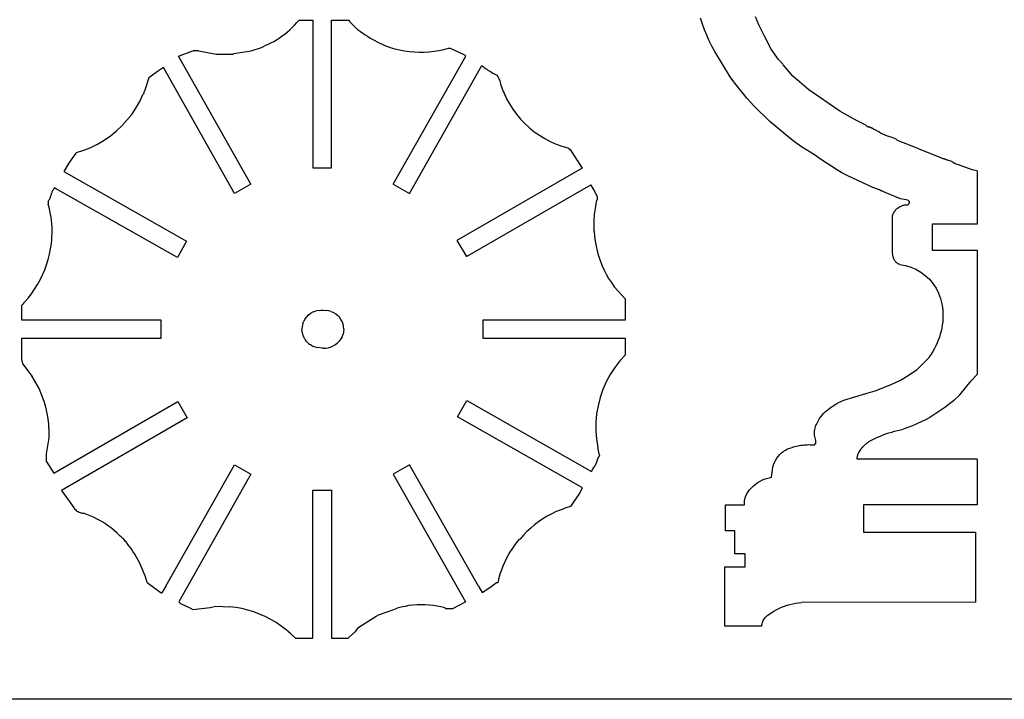
# Model space of a CAD drawing. Units: inches. Extents: x 230 to 348, y 21 to 123.
# Drawn here: x 260 to 303, y 21 to 50 of the extents above; entities that cross this region are included whole.
import ezdxf

# ---------------------------------------------------------------- set-up
doc = ezdxf.new("R2010")
doc.units = ezdxf.units.IN
doc.header["$MEASUREMENT"] = 0
doc.layers.get('0').update_dxf_attribs({"linetype": 'CONTINUOUS'})

msp = doc.modelspace()

# ---------------------------------------------------------------- linework, layer by layer
for p, q in [((292.272, 49.926), (292.134, 50.275)), ((272.102, 49.812), (272.202, 49.915)), ((272.202, 49.915), (272.3, 50.02)), ((272.3, 50.02), (272.393, 50.13)), ((272.393, 50.13), (272.987, 50.13)), ((272.987, 50.13), (272.987, 43.739)), ((273.799, 43.739), (273.799, 50.13)), ((273.799, 50.13), (274.549, 50.13)), ((274.549, 50.13), (274.58, 50.098)), ((274.58, 50.098), (274.58, 50.067)), ((274.58, 50.067), (274.924, 49.723)), ((289.835, 49.96), (289.753, 50.207)), ((289.925, 49.715), (289.835, 49.96)), ((292.504, 49.464), (292.272, 49.926)), ((271.545, 49.36), (271.663, 49.443)), ((271.663, 49.443), (271.777, 49.529)), ((271.777, 49.529), (271.889, 49.62)), ((271.889, 49.62), (271.997, 49.714)), ((271.997, 49.714), (272.102, 49.812)), ((274.924, 49.723), (275.055, 49.637)), ((275.055, 49.637), (275.153, 49.566)), ((275.153, 49.566), (275.253, 49.497)), ((275.253, 49.497), (275.354, 49.43)), ((275.354, 49.43), (275.457, 49.366)), ((290.024, 49.474), (289.925, 49.715)), ((290.132, 49.236), (290.024, 49.474)), ((292.816, 48.87), (292.504, 49.464)), ((270.768, 48.942), (270.99, 49.058)), ((270.99, 49.058), (271.046, 49.077)), ((271.046, 49.077), (271.174, 49.141)), ((271.174, 49.141), (271.301, 49.209)), ((271.301, 49.209), (271.424, 49.283)), ((271.424, 49.283), (271.545, 49.36)), ((275.457, 49.366), (275.562, 49.305)), ((275.562, 49.305), (275.668, 49.246)), ((275.668, 49.246), (275.776, 49.19)), ((275.776, 49.19), (275.885, 49.137)), ((275.885, 49.137), (275.995, 49.087)), ((275.995, 49.087), (276.107, 49.039)), ((276.107, 49.039), (276.22, 48.994)), ((276.22, 48.994), (276.333, 48.952)), ((290.248, 49.002), (290.132, 49.236)), ((290.372, 48.773), (290.248, 49.002)), ((267.181, 48.574), (267.796, 48.795)), ((270.315, 43.036), (267.181, 48.574)), ((267.796, 48.795), (267.83, 48.817)), ((267.83, 48.817), (268.018, 48.817)), ((268.018, 48.817), (268.051, 48.798)), ((268.051, 48.798), (268.83, 48.661)), ((268.83, 48.661), (269.549, 48.661)), ((269.549, 48.661), (269.582, 48.679)), ((269.582, 48.679), (270.328, 48.799)), ((270.328, 48.799), (270.768, 48.942)), ((276.333, 48.952), (276.538, 48.891)), ((276.471, 43.036), (279.604, 48.574)), ((276.538, 48.891), (276.746, 48.841)), ((276.746, 48.841), (276.956, 48.801)), ((276.956, 48.801), (277.168, 48.771)), ((277.168, 48.771), (277.381, 48.752)), ((277.381, 48.752), (277.594, 48.743)), ((277.594, 48.743), (277.808, 48.745)), ((277.808, 48.745), (278.022, 48.757)), ((278.022, 48.757), (278.234, 48.78)), ((278.234, 48.78), (278.445, 48.814)), ((278.445, 48.814), (278.655, 48.857)), ((278.655, 48.857), (278.862, 48.911)), ((278.862, 48.911), (278.924, 48.911)), ((278.924, 48.911), (279.14, 48.811)), ((279.14, 48.811), (279.549, 48.63)), ((279.549, 48.63), (279.604, 48.574)), ((291.043, 47.682), (290.372, 48.773)), ((293.122, 48.429), (292.816, 48.87)), ((277.178, 42.636), (280.306, 48.164)), ((280.306, 48.164), (280.355, 48.123)), ((280.355, 48.123), (280.405, 48.083)), ((293.122, 48.429), (293.143, 48.411)), ((293.143, 48.411), (293.163, 48.392)), ((293.163, 48.392), (293.183, 48.372)), ((293.183, 48.372), (293.202, 48.352)), ((293.202, 48.352), (293.221, 48.332)), ((293.221, 48.332), (293.24, 48.311)), ((293.24, 48.311), (293.258, 48.29)), ((293.258, 48.29), (293.275, 48.269)), ((293.275, 48.269), (293.293, 48.247)), ((293.293, 48.247), (293.309, 48.225)), ((293.309, 48.225), (293.325, 48.202)), ((293.325, 48.202), (293.341, 48.179)), ((293.747, 47.711), (293.341, 48.179)), ((266.271, 47.905), (265.893, 47.63)), ((266.528, 48.079), (266.271, 47.905)), ((269.608, 42.636), (266.528, 48.079)), ((280.405, 48.083), (280.457, 48.044)), ((280.457, 48.044), (280.509, 48.007)), ((280.509, 48.007), (280.562, 47.971)), ((280.562, 47.971), (280.616, 47.936)), ((280.616, 47.936), (280.67, 47.902)), ((280.67, 47.902), (280.726, 47.87)), ((280.726, 47.87), (280.782, 47.839)), ((280.782, 47.839), (280.839, 47.81)), ((280.839, 47.81), (280.897, 47.781)), ((280.897, 47.781), (280.955, 47.755)), ((280.955, 47.755), (280.987, 47.692)), ((280.987, 47.692), (281.012, 47.658)), ((293.935, 47.554), (293.747, 47.711)), ((265.893, 47.63), (265.712, 47.064)), ((281.012, 47.658), (281.071, 47.502)), ((281.071, 47.502), (281.09, 47.445)), ((281.09, 47.445), (281.113, 47.363)), ((281.113, 47.363), (281.139, 47.282)), ((281.139, 47.282), (281.166, 47.202)), ((291.193, 47.461), (291.043, 47.682)), ((291.247, 47.398), (291.193, 47.461)), ((291.779, 46.742), (291.247, 47.398)), ((294.435, 47.117), (293.935, 47.554)), ((265.503, 46.614), (265.643, 46.911)), ((265.674, 46.942), (265.643, 46.911)), ((265.675, 46.953), (265.674, 46.942)), ((265.676, 46.963), (265.675, 46.953)), ((265.678, 46.974), (265.676, 46.963)), ((265.68, 46.985), (265.678, 46.974)), ((265.683, 46.995), (265.68, 46.985)), ((265.686, 47.005), (265.683, 46.995)), ((265.689, 47.015), (265.686, 47.005)), ((265.693, 47.025), (265.689, 47.015)), ((265.697, 47.035), (265.693, 47.025)), ((265.701, 47.045), (265.697, 47.035)), ((265.706, 47.055), (265.701, 47.045)), ((265.712, 47.064), (265.706, 47.055)), ((281.166, 47.202), (281.196, 47.122)), ((281.196, 47.122), (281.227, 47.042)), ((281.227, 47.042), (281.26, 46.964)), ((281.26, 46.964), (281.294, 46.886)), ((281.294, 46.886), (281.331, 46.809)), ((295.782, 46.186), (294.435, 47.117)), ((265.341, 46.328), (265.503, 46.614)), ((281.331, 46.809), (281.369, 46.733)), ((281.369, 46.733), (281.409, 46.657)), ((281.409, 46.657), (281.45, 46.583)), ((281.45, 46.583), (281.494, 46.509)), ((281.494, 46.509), (281.638, 46.281)), ((292.06, 46.429), (291.779, 46.742)), ((292.75, 45.748), (292.06, 46.429)), ((264.955, 45.797), (265.158, 46.055)), ((265.158, 46.055), (265.341, 46.328)), ((281.638, 46.281), (281.798, 46.062)), ((281.798, 46.062), (281.971, 45.854)), ((296.247, 45.929), (295.782, 46.186)), ((264.733, 45.555), (264.955, 45.797)), ((281.971, 45.854), (282.157, 45.658)), ((282.157, 45.658), (282.356, 45.475)), ((293.622, 45.023), (292.75, 45.748)), ((296.532, 45.779), (296.247, 45.929)), ((296.594, 45.748), (296.532, 45.779)), ((296.904, 45.586), (296.594, 45.748)), ((296.969, 45.534), (296.904, 45.586)), ((264.237, 45.124), (264.493, 45.33)), ((264.493, 45.33), (264.733, 45.555)), ((282.356, 45.475), (282.567, 45.305)), ((282.567, 45.305), (282.788, 45.149)), ((282.788, 45.149), (283.019, 45.008)), ((296.969, 45.534), (296.987, 45.53)), ((296.987, 45.53), (297.006, 45.525)), ((297.006, 45.525), (297.024, 45.52)), ((297.024, 45.52), (297.042, 45.515)), ((297.042, 45.515), (297.06, 45.509)), ((297.06, 45.509), (297.078, 45.502)), ((297.078, 45.502), (297.096, 45.495)), ((297.096, 45.495), (297.113, 45.488)), ((297.113, 45.488), (297.131, 45.48)), ((297.131, 45.48), (297.148, 45.472)), ((297.148, 45.472), (297.165, 45.463)), ((297.165, 45.463), (297.182, 45.454)), ((297.25, 45.407), (297.182, 45.454)), ((297.307, 45.389), (297.25, 45.407)), ((297.466, 45.304), (297.307, 45.389)), ((297.532, 45.248), (297.466, 45.304)), ((297.838, 45.111), (297.532, 45.248)), ((263.387, 44.629), (263.683, 44.773)), ((263.683, 44.773), (263.966, 44.938)), ((263.966, 44.938), (264.237, 45.124)), ((283.019, 45.008), (283.259, 44.883)), ((283.259, 44.883), (283.507, 44.773)), ((283.507, 44.773), (283.761, 44.681)), ((293.813, 44.873), (293.622, 45.023)), ((294.125, 44.654), (293.813, 44.873)), ((297.995, 45.074), (297.838, 45.111)), ((298.213, 44.986), (297.995, 45.074)), ((298.279, 44.929), (298.213, 44.986)), ((299.125, 44.592), (298.279, 44.929)), ((262.737, 44.38), (262.455, 43.973)), ((262.768, 44.411), (262.737, 44.38)), ((262.768, 44.411), (263.082, 44.508)), ((263.082, 44.508), (263.387, 44.629)), ((283.761, 44.681), (284.021, 44.605)), ((284.021, 44.605), (284.049, 44.598)), ((284.049, 44.598), (284.112, 44.536)), ((284.112, 44.536), (284.418, 44.064)), ((294.685, 44.304), (294.125, 44.654)), ((294.938, 44.123), (294.685, 44.304)), ((299.188, 44.561), (299.125, 44.592)), ((300.15, 44.17), (299.188, 44.561)), ((262.455, 43.973), (262.229, 43.581)), ((284.418, 44.064), (284.431, 44.041)), ((284.431, 44.041), (284.637, 43.731)), ((295.685, 43.648), (294.938, 44.123)), ((300.188, 44.159), (300.15, 44.17)), ((300.188, 44.159), (300.209, 44.155)), ((300.209, 44.155), (300.23, 44.151)), ((300.23, 44.151), (300.251, 44.146)), ((300.251, 44.146), (300.271, 44.14)), ((300.271, 44.14), (300.292, 44.134)), ((300.292, 44.134), (300.312, 44.128)), ((300.312, 44.128), (300.333, 44.121)), ((300.333, 44.121), (300.353, 44.114)), ((300.353, 44.114), (300.373, 44.106)), ((300.373, 44.106), (300.393, 44.097)), ((300.393, 44.097), (300.412, 44.089)), ((300.412, 44.089), (300.432, 44.079)), ((300.619, 44.014), (300.432, 44.079)), ((300.634, 44.003), (300.619, 44.014)), ((300.649, 43.992), (300.634, 44.003)), ((300.665, 43.982), (300.649, 43.992)), ((300.68, 43.972), (300.665, 43.982)), ((300.696, 43.963), (300.68, 43.972)), ((300.712, 43.954), (300.696, 43.963)), ((300.729, 43.945), (300.712, 43.954)), ((300.745, 43.937), (300.729, 43.945)), ((300.762, 43.929), (300.745, 43.937)), ((300.779, 43.921), (300.762, 43.929)), ((300.796, 43.914), (300.779, 43.921)), ((300.813, 43.907), (300.796, 43.914)), ((300.907, 43.876), (300.813, 43.907)), ((301.5, 43.66), (300.907, 43.876)), ((262.229, 43.581), (267.535, 40.566)), ((272.987, 43.739), (273.799, 43.739)), ((284.637, 43.731), (279.225, 40.607)), ((295.872, 43.523), (295.685, 43.648)), ((296.122, 43.398), (295.872, 43.523)), ((301.716, 43.617), (301.5, 43.66)), ((301.716, 43.617), (301.716, 41.304)), ((270.315, 43.036), (269.608, 42.636)), ((276.471, 43.036), (277.178, 42.636)), ((279.631, 39.903), (285.012, 43.01)), ((285.136, 42.812), (285.012, 43.01)), ((297.213, 42.892), (296.122, 43.398)), ((261.676, 42.563), (261.686, 42.596)), ((261.686, 42.596), (261.696, 42.628)), ((261.696, 42.628), (261.705, 42.661)), ((261.705, 42.661), (261.712, 42.681)), ((261.712, 42.681), (261.719, 42.7)), ((261.719, 42.7), (261.726, 42.72)), ((261.726, 42.72), (261.735, 42.739)), ((261.735, 42.739), (261.744, 42.757)), ((261.744, 42.757), (261.754, 42.776)), ((261.754, 42.776), (261.764, 42.794)), ((261.764, 42.794), (261.775, 42.811)), ((261.775, 42.811), (261.787, 42.828)), ((261.787, 42.828), (261.799, 42.845)), ((261.799, 42.845), (261.812, 42.861)), ((261.812, 42.861), (261.826, 42.877)), ((261.865, 42.854), (261.826, 42.877)), ((267.133, 39.86), (261.865, 42.854)), ((285.299, 42.473), (285.136, 42.812)), ((297.494, 42.795), (297.213, 42.892)), ((297.504, 42.788), (297.494, 42.795)), ((297.513, 42.781), (297.504, 42.788)), ((297.523, 42.775), (297.513, 42.781)), ((297.533, 42.769), (297.523, 42.775)), ((297.543, 42.763), (297.533, 42.769)), ((297.554, 42.757), (297.543, 42.763)), ((297.564, 42.752), (297.554, 42.757)), ((297.575, 42.748), (297.564, 42.752)), ((297.586, 42.743), (297.575, 42.748)), ((297.597, 42.739), (297.586, 42.743)), ((297.608, 42.736), (297.597, 42.739)), ((297.619, 42.732), (297.608, 42.736)), ((297.744, 42.673), (297.619, 42.732)), ((298.406, 42.409), (297.744, 42.673)), ((261.549, 42.286), (261.566, 42.315)), ((261.549, 42.286), (261.549, 42.161)), ((261.586, 42.024), (261.549, 42.161)), ((261.566, 42.315), (261.582, 42.345)), ((261.582, 42.345), (261.597, 42.376)), ((261.597, 42.376), (261.612, 42.406)), ((261.612, 42.406), (261.626, 42.437)), ((261.626, 42.437), (261.64, 42.468)), ((261.64, 42.468), (261.652, 42.5)), ((261.652, 42.5), (261.664, 42.531)), ((261.664, 42.531), (261.676, 42.563)), ((285.224, 42.101), (285.277, 42.345)), ((285.277, 42.345), (285.299, 42.38)), ((285.299, 42.38), (285.299, 42.473)), ((298.727, 42.342), (298.406, 42.409)), ((298.733, 42.158), (298.716, 42.148)), ((298.727, 42.342), (298.743, 42.33)), ((298.748, 42.171), (298.733, 42.158)), ((298.743, 42.33), (298.756, 42.315)), ((298.76, 42.186), (298.748, 42.171)), ((298.756, 42.315), (298.767, 42.299)), ((298.77, 42.204), (298.76, 42.186)), ((298.767, 42.299), (298.774, 42.281)), ((298.776, 42.222), (298.77, 42.204)), ((298.774, 42.281), (298.778, 42.261)), ((298.779, 42.242), (298.776, 42.222)), ((298.778, 42.261), (298.779, 42.242)), ((261.619, 41.885), (261.586, 42.024)), ((261.647, 41.746), (261.619, 41.885)), ((261.67, 41.606), (261.647, 41.746)), ((285.174, 41.81), (285.163, 41.725)), ((285.187, 41.896), (285.174, 41.81)), ((285.202, 41.981), (285.187, 41.896)), ((285.218, 42.065), (285.202, 41.981)), ((285.218, 42.065), (285.224, 42.101)), ((298.072, 41.717), (298.087, 41.754)), ((298.087, 41.754), (298.104, 41.79)), ((298.104, 41.79), (298.123, 41.825)), ((298.123, 41.825), (298.144, 41.858)), ((298.144, 41.858), (298.167, 41.89)), ((298.167, 41.89), (298.193, 41.921)), ((298.193, 41.921), (298.22, 41.95)), ((298.22, 41.95), (298.248, 41.977)), ((298.248, 41.977), (298.279, 42.003)), ((298.279, 42.003), (298.311, 42.027)), ((298.311, 42.027), (298.344, 42.048)), ((298.344, 42.048), (298.373, 42.064)), ((298.373, 42.064), (298.402, 42.078)), ((298.402, 42.078), (298.432, 42.091)), ((298.432, 42.091), (298.462, 42.102)), ((298.462, 42.102), (298.493, 42.113)), ((298.493, 42.113), (298.524, 42.122)), ((298.524, 42.122), (298.555, 42.13)), ((298.555, 42.13), (298.587, 42.136)), ((298.587, 42.136), (298.619, 42.141)), ((298.619, 42.141), (298.651, 42.145)), ((298.651, 42.145), (298.684, 42.147)), ((298.684, 42.147), (298.716, 42.148)), ((261.689, 41.465), (261.67, 41.606)), ((261.703, 41.323), (261.689, 41.465)), ((261.712, 41.181), (261.703, 41.323)), ((285.138, 41.381), (285.136, 41.295)), ((285.142, 41.467), (285.138, 41.381)), ((285.147, 41.553), (285.142, 41.467)), ((285.154, 41.639), (285.147, 41.553)), ((285.163, 41.725), (285.154, 41.639)), ((298.06, 41.679), (298.072, 41.717)), ((298.06, 40.023), (298.06, 41.679)), ((301.716, 41.304), (299.779, 41.304)), ((299.779, 41.304), (299.779, 40.179)), ((261.711, 40.755), (261.716, 40.897)), ((261.716, 41.039), (261.712, 41.181)), ((261.716, 40.897), (261.716, 41.039)), ((285.136, 41.295), (285.137, 41.208)), ((285.137, 41.208), (285.139, 41.122)), ((285.139, 41.122), (285.143, 41.036)), ((285.16, 41.004), (285.143, 41.036)), ((285.16, 41.004), (285.176, 40.789)), ((261.652, 40.238), (261.687, 40.471)), ((261.687, 40.471), (261.701, 40.613)), ((261.701, 40.613), (261.711, 40.755)), ((267.535, 40.566), (267.133, 39.86)), ((279.225, 40.607), (279.631, 39.903)), ((285.176, 40.789), (285.202, 40.575)), ((285.202, 40.575), (285.239, 40.362)), ((261.606, 40.006), (261.652, 40.238)), ((285.239, 40.362), (285.287, 40.152)), ((285.287, 40.152), (285.345, 39.944)), ((299.779, 40.179), (301.716, 40.179)), ((301.716, 40.179), (301.716, 34.804)), ((261.477, 39.551), (261.547, 39.777)), ((261.547, 39.777), (261.606, 40.006)), ((285.345, 39.944), (285.413, 39.74)), ((285.413, 39.74), (285.491, 39.539)), ((298.06, 40.023), (298.06, 39.999)), ((298.06, 39.999), (298.062, 39.974)), ((298.062, 39.974), (298.064, 39.95)), ((298.064, 39.95), (298.068, 39.926)), ((298.068, 39.926), (298.073, 39.902)), ((298.073, 39.902), (298.08, 39.878)), ((298.08, 39.878), (298.087, 39.855)), ((298.087, 39.855), (298.095, 39.832)), ((298.095, 39.832), (298.105, 39.809)), ((298.105, 39.809), (298.115, 39.787)), ((298.115, 39.787), (298.127, 39.766)), ((298.127, 39.766), (298.14, 39.745)), ((298.155, 39.725), (298.14, 39.745)), ((298.171, 39.705), (298.155, 39.725)), ((298.188, 39.687), (298.171, 39.705)), ((298.205, 39.669), (298.188, 39.687)), ((298.224, 39.653), (298.205, 39.669)), ((298.244, 39.637), (298.224, 39.653)), ((298.264, 39.622), (298.244, 39.637)), ((298.285, 39.609), (298.264, 39.622)), ((298.307, 39.596), (298.285, 39.609)), ((261.302, 39.112), (261.395, 39.33)), ((261.395, 39.33), (261.477, 39.551)), ((285.491, 39.539), (285.579, 39.342)), ((285.579, 39.342), (285.677, 39.149)), ((298.329, 39.585), (298.307, 39.596)), ((298.352, 39.574), (298.329, 39.585)), ((298.375, 39.565), (298.352, 39.574)), ((298.375, 39.565), (298.614, 39.522)), ((298.614, 39.522), (298.846, 39.452)), ((298.846, 39.452), (299.069, 39.356)), ((299.069, 39.356), (299.279, 39.235)), ((299.279, 39.235), (299.475, 39.091)), ((261.083, 38.694), (261.198, 38.9)), ((261.198, 38.9), (261.302, 39.112)), ((285.677, 39.149), (285.784, 38.962)), ((285.784, 38.962), (285.9, 38.781)), ((285.9, 38.781), (286.026, 38.605)), ((299.475, 39.091), (299.652, 38.925)), ((299.652, 38.925), (299.809, 38.74)), ((260.821, 38.3), (260.957, 38.494)), ((260.957, 38.494), (261.083, 38.694)), ((286.198, 38.404), (286.026, 38.605)), ((286.518, 38.067), (286.198, 38.404)), ((299.809, 38.74), (299.943, 38.538)), ((299.943, 38.538), (300.054, 38.322)), ((300.054, 38.322), (300.139, 38.095)), ((260.487, 37.911), (260.449, 37.852)), ((260.521, 37.936), (260.487, 37.911)), ((260.521, 37.936), (260.676, 38.114)), ((260.676, 38.114), (260.821, 38.3)), ((286.518, 37.177), (286.518, 38.067)), ((300.139, 38.095), (300.198, 37.859)), ((260.424, 37.817), (260.393, 37.786)), ((260.393, 37.786), (260.393, 37.177)), ((260.449, 37.852), (260.424, 37.817)), ((273.003, 37.511), (272.901, 37.455)), ((273.003, 37.511), (273.111, 37.553)), ((273.225, 37.579), (273.111, 37.553)), ((273.225, 37.579), (273.341, 37.589)), ((273.341, 37.589), (273.457, 37.583)), ((273.457, 37.583), (273.568, 37.581)), ((273.678, 37.565), (273.568, 37.581)), ((273.784, 37.534), (273.678, 37.565)), ((273.784, 37.534), (273.886, 37.489)), ((273.886, 37.489), (273.98, 37.431)), ((300.198, 37.859), (300.229, 37.619)), ((300.247, 37.586), (300.229, 37.619)), ((300.247, 37.117), (300.247, 37.586)), ((260.393, 37.177), (266.424, 37.177)), ((266.424, 37.177), (266.424, 36.364)), ((272.557, 37), (272.599, 37.108)), ((272.655, 37.21), (272.599, 37.108)), ((272.655, 37.21), (272.725, 37.303)), ((272.725, 37.303), (272.808, 37.385)), ((272.808, 37.385), (272.901, 37.455)), ((273.98, 37.431), (274.066, 37.361)), ((274.066, 37.361), (274.142, 37.281)), ((274.207, 37.191), (274.142, 37.281)), ((274.259, 37.093), (274.207, 37.191)), ((274.298, 36.989), (274.259, 37.093)), ((280.362, 36.364), (280.362, 37.177)), ((280.362, 37.177), (286.518, 37.177)), ((300.229, 37.084), (300.211, 36.95)), ((300.229, 37.084), (300.247, 37.117)), ((272.53, 36.886), (272.52, 36.77)), ((272.52, 36.77), (272.522, 36.706)), ((272.53, 36.642), (272.522, 36.706)), ((272.557, 37), (272.53, 36.886)), ((272.53, 36.642), (272.543, 36.579)), ((274.321, 36.658), (274.296, 36.549)), ((274.322, 36.881), (274.298, 36.989)), ((274.332, 36.77), (274.321, 36.658)), ((274.332, 36.77), (274.322, 36.881)), ((300.159, 36.684), (300.124, 36.553)), ((300.188, 36.816), (300.159, 36.684)), ((300.211, 36.95), (300.188, 36.816)), ((266.424, 36.364), (260.393, 36.364)), ((260.393, 36.364), (260.393, 35.473)), ((272.56, 36.517), (272.543, 36.579)), ((272.56, 36.517), (272.583, 36.457)), ((272.61, 36.398), (272.583, 36.457)), ((272.641, 36.342), (272.61, 36.398)), ((272.641, 36.342), (272.677, 36.288)), ((272.717, 36.238), (272.677, 36.288)), ((272.717, 36.238), (272.761, 36.191)), ((274.137, 36.253), (274.059, 36.171)), ((274.203, 36.344), (274.137, 36.253)), ((274.256, 36.443), (274.203, 36.344)), ((274.256, 36.443), (274.296, 36.549)), ((286.518, 36.364), (280.362, 36.364)), ((286.518, 35.661), (286.518, 36.364)), ((300.039, 36.297), (299.988, 36.171)), ((300.084, 36.424), (300.039, 36.297)), ((300.124, 36.553), (300.084, 36.424)), ((272.761, 36.191), (272.808, 36.147)), ((272.808, 36.147), (272.859, 36.107)), ((272.885, 36.09), (272.859, 36.107)), ((272.94, 36.058), (272.885, 36.09)), ((272.94, 36.058), (272.997, 36.031)), ((273.056, 36.008), (272.997, 36.031)), ((273.116, 35.99), (273.056, 36.008)), ((273.116, 35.99), (273.178, 35.976)), ((273.393, 35.945), (273.178, 35.976)), ((273.441, 35.944), (273.393, 35.945)), ((273.441, 35.944), (273.554, 35.947)), ((273.554, 35.947), (273.665, 35.964)), ((273.773, 35.996), (273.665, 35.964)), ((273.773, 35.996), (273.876, 36.041)), ((273.876, 36.041), (273.972, 36.1)), ((273.972, 36.1), (274.059, 36.171)), ((299.806, 35.809), (299.736, 35.693)), ((299.872, 35.927), (299.806, 35.809)), ((299.933, 36.048), (299.872, 35.927)), ((299.988, 36.171), (299.933, 36.048)), ((260.393, 35.473), (260.437, 35.288)), ((286.272, 35.394), (286.05, 35.108)), ((286.518, 35.661), (286.272, 35.394)), ((299.122, 35.023), (299.654, 35.554)), ((299.654, 35.554), (299.661, 35.581)), ((299.736, 35.693), (299.661, 35.581)), ((260.437, 35.288), (260.449, 35.252)), ((260.449, 35.252), (260.854, 34.717)), ((286.05, 35.108), (285.851, 34.804)), ((298.618, 34.687), (299.122, 35.023)), ((260.961, 34.549), (260.854, 34.717)), ((261.06, 34.376), (260.961, 34.549)), ((285.851, 34.804), (285.679, 34.485)), ((297.994, 34.376), (298.4, 34.564)), ((298.4, 34.564), (298.618, 34.687)), ((300.966, 33.929), (301.459, 34.528)), ((301.459, 34.528), (301.716, 34.804)), ((261.151, 34.199), (261.06, 34.376)), ((261.233, 34.018), (261.151, 34.199)), ((285.533, 34.153), (285.414, 33.81)), ((285.679, 34.485), (285.533, 34.153)), ((296.906, 33.981), (297.307, 34.097)), ((297.307, 34.097), (297.994, 34.376)), ((261.308, 33.834), (261.233, 34.018)), ((261.373, 33.646), (261.308, 33.834)), ((261.43, 33.455), (261.373, 33.646)), ((261.787, 30.539), (267.155, 33.638)), ((267.155, 33.638), (267.561, 32.934)), ((279.25, 32.975), (279.652, 33.681)), ((279.652, 33.681), (285.044, 30.613)), ((285.414, 33.81), (285.325, 33.459)), ((295.69, 33.578), (295.96, 33.692)), ((295.96, 33.692), (296.906, 33.981)), ((300.691, 33.672), (300.53, 33.539)), ((300.691, 33.672), (300.966, 33.929)), ((261.478, 33.262), (261.43, 33.455)), ((261.517, 33.067), (261.478, 33.262)), ((285.325, 33.459), (285.264, 33.102)), ((295.142, 33.193), (295.212, 33.257)), ((295.212, 33.257), (295.285, 33.316)), ((295.285, 33.316), (295.362, 33.371)), ((295.362, 33.371), (295.443, 33.421)), ((295.443, 33.421), (295.525, 33.467)), ((295.54, 33.474), (295.525, 33.467)), ((295.555, 33.482), (295.54, 33.474)), ((295.57, 33.49), (295.555, 33.482)), ((295.584, 33.498), (295.57, 33.49)), ((295.598, 33.507), (295.584, 33.498)), ((295.612, 33.516), (295.598, 33.507)), ((295.626, 33.525), (295.612, 33.516)), ((295.639, 33.535), (295.626, 33.525)), ((295.653, 33.545), (295.639, 33.535)), ((295.666, 33.556), (295.653, 33.545)), ((295.678, 33.567), (295.666, 33.556)), ((295.69, 33.578), (295.678, 33.567)), ((300.195, 33.289), (300.023, 33.172)), ((300.365, 33.411), (300.195, 33.289)), ((300.53, 33.539), (300.365, 33.411)), ((261.548, 32.87), (261.517, 33.067)), ((261.568, 32.672), (261.548, 32.87)), ((267.561, 32.934), (262.117, 29.791)), ((284.647, 29.904), (279.25, 32.975)), ((285.264, 33.102), (285.233, 32.74)), ((294.808, 32.737), (294.853, 32.821)), ((294.853, 32.821), (294.901, 32.902)), ((294.901, 32.902), (294.955, 32.98)), ((294.955, 32.98), (295.013, 33.055)), ((295.013, 33.055), (295.075, 33.126)), ((295.075, 33.126), (295.142, 33.193)), ((299.483, 32.854), (299.297, 32.759)), ((299.666, 32.954), (299.483, 32.854)), ((299.846, 33.06), (299.666, 32.954)), ((300.023, 33.172), (299.846, 33.06)), ((261.58, 32.473), (261.568, 32.672)), ((261.58, 32.473), (261.58, 32.067)), ((285.233, 32.74), (285.232, 32.378)), ((285.232, 32.378), (285.261, 32.016)), ((294.686, 32.308), (294.69, 32.367)), ((294.69, 32.367), (294.698, 32.426)), ((294.698, 32.426), (294.71, 32.484)), ((294.71, 32.484), (294.726, 32.541)), ((294.726, 32.541), (294.746, 32.597)), ((294.746, 32.597), (294.769, 32.651)), ((294.769, 32.651), (294.808, 32.737)), ((298.146, 32.355), (298.272, 32.386)), ((298.272, 32.386), (298.399, 32.415)), ((298.399, 32.415), (298.526, 32.44)), ((298.722, 32.511), (298.526, 32.44)), ((298.916, 32.588), (298.722, 32.511)), ((299.108, 32.67), (298.916, 32.588)), ((299.297, 32.759), (299.108, 32.67)), ((261.58, 32.067), (261.455, 31.38)), ((285.261, 32.016), (285.319, 31.658)), ((294.686, 32.249), (294.686, 32.308)), ((294.69, 32.19), (294.686, 32.249)), ((294.699, 32.131), (294.69, 32.19)), ((294.711, 32.073), (294.699, 32.131)), ((294.727, 32.016), (294.711, 32.073)), ((294.747, 31.961), (294.727, 32.016)), ((294.747, 31.836), (294.747, 31.961)), ((297.065, 31.922), (297.18, 31.982)), ((297.18, 31.982), (297.296, 32.04)), ((297.296, 32.04), (297.414, 32.094)), ((297.414, 32.094), (297.533, 32.146)), ((297.533, 32.146), (297.653, 32.194)), ((297.653, 32.194), (297.775, 32.239)), ((297.775, 32.239), (297.898, 32.281)), ((297.898, 32.281), (298.022, 32.319)), ((298.022, 32.319), (298.146, 32.355)), ((285.393, 31.317), (285.319, 31.658)), ((293.337, 31.483), (293.425, 31.539)), ((293.425, 31.539), (293.517, 31.587)), ((293.517, 31.587), (293.613, 31.627)), ((293.613, 31.627), (293.713, 31.657)), ((293.713, 31.657), (293.776, 31.677)), ((293.776, 31.677), (293.84, 31.695)), ((293.84, 31.695), (293.905, 31.712)), ((293.905, 31.712), (293.969, 31.726)), ((293.969, 31.726), (294.035, 31.739)), ((294.035, 31.739), (294.1, 31.749)), ((294.1, 31.749), (294.166, 31.758)), ((294.166, 31.758), (294.232, 31.765)), ((294.232, 31.765), (294.298, 31.77)), ((294.298, 31.77), (294.365, 31.773)), ((294.365, 31.773), (294.431, 31.774)), ((294.431, 31.774), (294.497, 31.773)), ((294.497, 31.773), (294.685, 31.773)), ((294.685, 31.773), (294.747, 31.836)), ((296.582, 31.401), (296.654, 31.523)), ((296.662, 31.537), (296.654, 31.523)), ((296.671, 31.552), (296.662, 31.537)), ((296.681, 31.565), (296.671, 31.552)), ((296.69, 31.579), (296.681, 31.565)), ((296.7, 31.593), (296.69, 31.579)), ((296.71, 31.606), (296.7, 31.593)), ((296.721, 31.619), (296.71, 31.606)), ((296.732, 31.631), (296.721, 31.619)), ((296.743, 31.644), (296.732, 31.631)), ((296.755, 31.656), (296.743, 31.644)), ((296.766, 31.668), (296.755, 31.656)), ((296.779, 31.679), (296.766, 31.668)), ((296.779, 31.679), (296.8, 31.703)), ((296.8, 31.703), (296.821, 31.725)), ((296.821, 31.725), (296.844, 31.747)), ((296.844, 31.747), (296.866, 31.769)), ((296.866, 31.769), (296.89, 31.79)), ((296.89, 31.79), (296.913, 31.811)), ((296.913, 31.811), (296.938, 31.831)), ((296.938, 31.831), (296.962, 31.85)), ((296.962, 31.85), (296.987, 31.869)), ((296.987, 31.869), (297.013, 31.887)), ((297.013, 31.887), (297.039, 31.905)), ((297.039, 31.905), (297.065, 31.922)), ((261.455, 31.38), (261.455, 31.067)), ((285.29, 31.077), (285.295, 31.093)), ((285.295, 31.093), (285.299, 31.109)), ((285.299, 31.109), (285.303, 31.125)), ((285.303, 31.125), (285.307, 31.142)), ((285.307, 31.142), (285.31, 31.158)), ((285.315, 31.172), (285.31, 31.158)), ((285.321, 31.186), (285.315, 31.172)), ((285.327, 31.2), (285.321, 31.186)), ((285.333, 31.214), (285.327, 31.2)), ((285.339, 31.227), (285.333, 31.214)), ((285.346, 31.241), (285.339, 31.227)), ((285.353, 31.254), (285.346, 31.241)), ((285.36, 31.267), (285.353, 31.254)), ((285.368, 31.28), (285.36, 31.267)), ((285.376, 31.292), (285.368, 31.28)), ((285.384, 31.305), (285.376, 31.292)), ((285.393, 31.317), (285.384, 31.305)), ((292.95, 31.002), (292.996, 31.095)), ((292.996, 31.095), (293.049, 31.185)), ((293.049, 31.185), (293.11, 31.269)), ((293.11, 31.269), (293.179, 31.347)), ((293.179, 31.347), (293.255, 31.418)), ((293.255, 31.418), (293.337, 31.483)), ((296.529, 31.17), (296.53, 31.191)), ((296.529, 31.148), (296.529, 31.17)), ((301.716, 31.148), (296.529, 31.148)), ((296.53, 31.191), (296.532, 31.213)), ((296.532, 31.213), (296.535, 31.235)), ((296.535, 31.235), (296.539, 31.256)), ((296.539, 31.256), (296.543, 31.277)), ((296.543, 31.277), (296.547, 31.298)), ((296.547, 31.298), (296.553, 31.319)), ((296.553, 31.319), (296.559, 31.34)), ((296.559, 31.34), (296.566, 31.361)), ((296.566, 31.361), (296.574, 31.381)), ((296.574, 31.381), (296.582, 31.401)), ((301.716, 31.148), (301.716, 29.179)), ((261.455, 31.067), (261.787, 30.539)), ((266.638, 25.656), (269.608, 30.905)), ((269.608, 30.905), (270.315, 30.505)), ((277.178, 30.905), (276.471, 30.505)), ((280.148, 25.656), (277.178, 30.905)), ((285.044, 30.613), (285.102, 30.718)), ((285.102, 30.718), (285.143, 30.786)), ((285.143, 30.786), (285.154, 30.8)), ((285.154, 30.8), (285.164, 30.814)), ((285.164, 30.814), (285.175, 30.828)), ((285.175, 30.828), (285.184, 30.843)), ((285.184, 30.843), (285.193, 30.858)), ((285.193, 30.858), (285.202, 30.873)), ((285.202, 30.873), (285.21, 30.889)), ((285.21, 30.889), (285.218, 30.905)), ((285.218, 30.905), (285.225, 30.921)), ((285.225, 30.921), (285.231, 30.937)), ((285.231, 30.937), (285.237, 30.954)), ((285.237, 30.954), (285.243, 30.97)), ((285.243, 30.97), (285.251, 30.985)), ((285.251, 30.985), (285.258, 31)), ((285.258, 31), (285.266, 31.015)), ((285.266, 31.015), (285.272, 31.03)), ((285.272, 31.03), (285.279, 31.046)), ((285.279, 31.046), (285.284, 31.061)), ((285.284, 31.061), (285.29, 31.077)), ((292.828, 30.376), (292.887, 30.803)), ((292.887, 30.803), (292.914, 30.904)), ((292.914, 30.904), (292.95, 31.002)), ((270.315, 30.505), (267.192, 24.986)), ((276.471, 30.505), (279.593, 24.986)), ((292.334, 30.202), (292.441, 30.254)), ((292.441, 30.254), (292.551, 30.297)), ((292.551, 30.297), (292.665, 30.331)), ((292.665, 30.331), (292.781, 30.356)), ((292.781, 30.356), (292.828, 30.376)), ((284.502, 29.627), (284.647, 29.904)), ((291.811, 29.728), (291.881, 29.824)), ((291.881, 29.824), (291.959, 29.914)), ((291.959, 29.914), (292.043, 29.997)), ((292.043, 29.997), (292.135, 30.073)), ((292.135, 30.073), (292.232, 30.142)), ((292.232, 30.142), (292.334, 30.202)), ((262.117, 29.791), (262.604, 29.125)), ((272.987, 23.411), (272.987, 29.802)), ((272.987, 29.802), (273.799, 29.802)), ((273.799, 29.802), (273.799, 23.411)), ((284.143, 29.098), (284.502, 29.627)), ((291.661, 29.352), (291.664, 29.38)), ((291.664, 29.38), (291.669, 29.408)), ((291.669, 29.408), (291.675, 29.437)), ((291.675, 29.437), (291.681, 29.465)), ((291.681, 29.465), (291.688, 29.493)), ((291.688, 29.493), (291.696, 29.52)), ((291.696, 29.52), (291.749, 29.626)), ((291.749, 29.626), (291.811, 29.728)), ((262.604, 29.125), (262.629, 29.082)), ((262.629, 29.082), (262.656, 29.041)), ((262.656, 29.041), (262.688, 29.002)), ((262.688, 29.002), (262.722, 28.966)), ((262.722, 28.966), (262.759, 28.934)), ((283.724, 28.963), (283.52, 28.88)), ((283.931, 29.036), (283.724, 28.963)), ((284.143, 29.098), (283.931, 29.036)), ((290.841, 28.054), (290.841, 29.179)), ((290.841, 29.179), (291.654, 29.179)), ((291.653, 29.266), (291.655, 29.294)), ((291.653, 29.237), (291.653, 29.266)), ((291.653, 29.208), (291.653, 29.237)), ((291.654, 29.179), (291.653, 29.208)), ((291.655, 29.294), (291.657, 29.323)), ((291.657, 29.323), (291.661, 29.352)), ((301.716, 29.179), (296.81, 29.179)), ((296.81, 29.179), (296.81, 27.992)), ((262.759, 28.934), (262.799, 28.904)), ((262.799, 28.904), (262.841, 28.879)), ((262.841, 28.879), (262.886, 28.856)), ((262.886, 28.856), (262.932, 28.838)), ((262.932, 28.838), (262.979, 28.824)), ((262.979, 28.824), (263.028, 28.814)), ((263.028, 28.814), (263.077, 28.808)), ((263.221, 28.758), (263.077, 28.808)), ((263.363, 28.702), (263.221, 28.758)), ((263.503, 28.641), (263.363, 28.702)), ((263.64, 28.574), (263.503, 28.641)), ((263.774, 28.502), (263.64, 28.574)), ((282.939, 28.567), (282.757, 28.443)), ((283.127, 28.681), (282.939, 28.567)), ((283.321, 28.786), (283.127, 28.681)), ((283.52, 28.88), (283.321, 28.786)), ((263.905, 28.425), (263.774, 28.502)), ((264.033, 28.342), (263.905, 28.425)), ((264.158, 28.254), (264.033, 28.342)), ((264.279, 28.162), (264.158, 28.254)), ((264.396, 28.064), (264.279, 28.162)), ((282.413, 28.168), (282.252, 28.017)), ((282.581, 28.31), (282.413, 28.168)), ((282.757, 28.443), (282.581, 28.31)), ((264.509, 27.963), (264.396, 28.064)), ((264.618, 27.856), (264.509, 27.963)), ((264.659, 27.824), (264.618, 27.856)), ((264.698, 27.791), (264.659, 27.824)), ((264.737, 27.756), (264.698, 27.791)), ((264.775, 27.721), (264.737, 27.756)), ((264.812, 27.684), (264.775, 27.721)), ((264.848, 27.647), (264.812, 27.684)), ((281.799, 27.536), (281.927, 27.686)), ((281.927, 27.686), (281.955, 27.692)), ((282.099, 27.859), (281.955, 27.692)), ((282.252, 28.017), (282.099, 27.859)), ((291.247, 28.054), (290.841, 28.054)), ((291.247, 27.054), (291.247, 28.054)), ((296.81, 27.992), (301.654, 27.992)), ((301.654, 27.992), (301.654, 24.961)), ((264.883, 27.609), (264.848, 27.647)), ((264.916, 27.57), (264.883, 27.609)), ((264.949, 27.53), (264.916, 27.57)), ((264.981, 27.489), (264.949, 27.53)), ((265.012, 27.447), (264.981, 27.489)), ((265.041, 27.405), (265.012, 27.447)), ((265.129, 27.284), (265.041, 27.405)), ((265.212, 27.162), (265.129, 27.284)), ((281.487, 27.067), (281.799, 27.536)), ((265.292, 27.036), (265.212, 27.162)), ((265.368, 26.909), (265.292, 27.036)), ((265.44, 26.779), (265.368, 26.909)), ((281.227, 26.539), (281.387, 26.883)), ((281.387, 26.883), (281.487, 27.067)), ((291.685, 27.054), (291.247, 27.054)), ((291.685, 26.492), (291.685, 27.054)), ((265.508, 26.647), (265.44, 26.779)), ((265.572, 26.513), (265.508, 26.647)), ((265.632, 26.377), (265.572, 26.513)), ((281.091, 26.189), (281.18, 26.408)), ((281.18, 26.408), (281.227, 26.539)), ((290.81, 23.929), (290.81, 26.492)), ((290.81, 26.492), (291.685, 26.492)), ((265.688, 26.239), (265.632, 26.377)), ((265.74, 26.1), (265.688, 26.239)), ((265.787, 25.959), (265.74, 26.1)), ((281.018, 25.848), (281.038, 25.976)), ((281.038, 25.976), (281.091, 26.189)), ((265.83, 25.817), (265.787, 25.959)), ((265.83, 25.817), (266.436, 25.374)), ((266.638, 25.656), (266.464, 25.365)), ((280.148, 25.656), (280.308, 25.387)), ((280.308, 25.387), (280.643, 25.598)), ((280.643, 25.598), (280.927, 25.808)), ((280.927, 25.808), (280.987, 25.817)), ((280.987, 25.817), (281.018, 25.848)), ((266.436, 25.374), (266.464, 25.365)), ((267.192, 24.986), (267.268, 24.911)), ((267.268, 24.911), (267.669, 24.716)), ((267.669, 24.716), (267.796, 24.652)), ((267.796, 24.652), (268.547, 24.737)), ((268.547, 24.737), (268.799, 24.786)), ((268.799, 24.786), (269.395, 24.767)), ((269.661, 24.734), (269.395, 24.767)), ((269.924, 24.686), (269.661, 24.734)), ((276.49, 24.652), (276.64, 24.702)), ((276.808, 24.747), (276.64, 24.702)), ((276.978, 24.784), (276.808, 24.747)), ((277.149, 24.814), (276.978, 24.784)), ((277.322, 24.835), (277.149, 24.814)), ((277.496, 24.849), (277.322, 24.835)), ((277.67, 24.854), (277.496, 24.849)), ((277.844, 24.851), (277.67, 24.854)), ((278.018, 24.841), (277.844, 24.851)), ((278.191, 24.822), (278.018, 24.841)), ((278.363, 24.795), (278.191, 24.822)), ((278.533, 24.76), (278.363, 24.795)), ((278.702, 24.717), (278.533, 24.76)), ((278.702, 24.717), (278.737, 24.692)), ((279.049, 24.692), (279.593, 24.986)), ((293.147, 24.693), (293.263, 24.745)), ((293.263, 24.745), (293.381, 24.79)), ((293.381, 24.79), (293.501, 24.83)), ((293.501, 24.83), (293.623, 24.865)), ((293.623, 24.865), (293.746, 24.894)), ((293.746, 24.894), (293.871, 24.917)), ((293.871, 24.917), (293.996, 24.934)), ((293.996, 24.934), (294.122, 24.945)), ((301.654, 24.961), (294.122, 24.945)), ((270.184, 24.622), (269.924, 24.686)), ((270.44, 24.543), (270.184, 24.622)), ((270.691, 24.45), (270.44, 24.543)), ((270.936, 24.342), (270.691, 24.45)), ((271.174, 24.219), (270.936, 24.342)), ((274.987, 23.88), (275.733, 24.355)), ((275.733, 24.355), (275.83, 24.411)), ((275.83, 24.411), (276.49, 24.652)), ((278.737, 24.692), (279.049, 24.692)), ((292.523, 24.264), (292.555, 24.304)), ((292.555, 24.304), (292.59, 24.342)), ((292.59, 24.342), (292.628, 24.377)), ((292.628, 24.377), (292.668, 24.408)), ((292.668, 24.408), (292.711, 24.437)), ((292.711, 24.437), (292.816, 24.508)), ((292.816, 24.508), (292.923, 24.575)), ((292.923, 24.575), (293.034, 24.637)), ((293.034, 24.637), (293.147, 24.693)), ((271.405, 24.083), (271.174, 24.219)), ((271.627, 23.934), (271.405, 24.083)), ((271.841, 23.771), (271.627, 23.934)), ((274.83, 23.692), (274.987, 23.88)), ((292.404, 23.929), (290.81, 23.929)), ((292.404, 23.929), (292.409, 23.98)), ((292.409, 23.98), (292.418, 24.031)), ((292.418, 24.031), (292.432, 24.081)), ((292.432, 24.081), (292.449, 24.129)), ((292.449, 24.129), (292.47, 24.176)), ((292.47, 24.176), (292.495, 24.221)), ((292.495, 24.221), (292.523, 24.264)), ((272.044, 23.597), (271.841, 23.771)), ((272.237, 23.411), (272.044, 23.597)), ((274.518, 23.411), (274.552, 23.436)), ((274.552, 23.436), (274.83, 23.692)), ((272.237, 23.411), (272.987, 23.411)), ((273.799, 23.411), (274.518, 23.411)), ((347.718, 20.765), (230.033, 20.765))]:
    msp.add_line(p, q)

doc.saveas('drawing.dxf')
